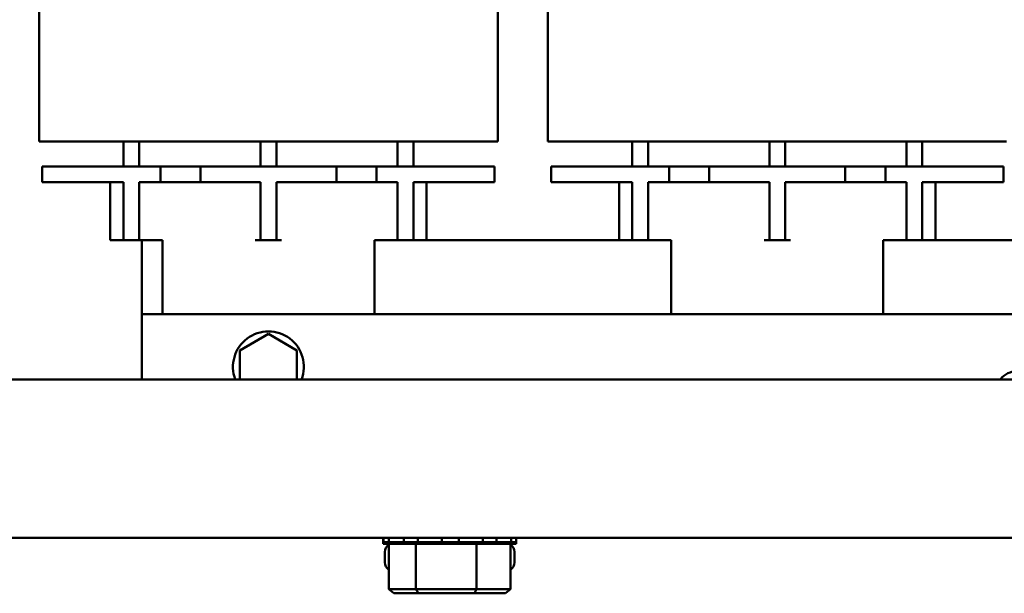
# Model space of a CAD drawing. Units: inches. Extents: x 0.05 to 2.15, y 0.02 to 1.67.
# Drawn here: x 0.84 to 1, y 0.59 to 0.68 of the extents above; entities that cross this region are included whole.
import ezdxf

# ---------------------------------------------------------------- set-up
doc = ezdxf.new("R2010")
doc.units = ezdxf.units.IN
doc.header["$LTSCALE"] = 0.1
doc.header["$MEASUREMENT"] = 0
doc.layers.add('Visible (ANSI)', color=7, linetype='Continuous', lineweight=50)

msp = doc.modelspace()

# ---------------------------------------------------------------- linework, layer by layer
at = {"layer": 'Visible (ANSI)'}
for p, q in [((0.8479091737124527, 0.7266582326055814), (0.8479091737124527, 0.6598248992722477)), ((0.9203825070457858, 0.681078232605581), (0.9203825070457858, 0.6598248992722477)), ((0.9283258403791196, 0.6810782326055814), (0.9283258403791196, 0.659824899272248)), ((0.8533491737124528, 0.6598248992722477), (0.847909173712453, 0.6598248992722477)), ((0.8533491737124528, 0.6598248992722477), (0.914942507045786, 0.6598248992722477)), ((0.8612291737124378, 0.659824899272248), (0.8612291737124378, 0.6558915659389145)), ((0.8637291737124378, 0.6558915659389145), (0.8637291737124378, 0.659824899272248)), ((0.8828958403791043, 0.659824899272248), (0.8828958403791043, 0.6558915659389145)), ((0.8853958403791043, 0.6558915659389145), (0.8853958403791043, 0.659824899272248)), ((0.9045625070457711, 0.659824899272248), (0.9045625070457711, 0.6558915659389145)), ((0.9070625070457712, 0.6558915659389145), (0.9070625070457712, 0.659824899272248)), ((0.9203825070457856, 0.6598248992722477), (0.914942507045786, 0.6598248992722477)), ((0.9337658403791195, 0.659824899272248), (0.9283258403791196, 0.659824899272248)), ((0.9337658403791195, 0.659824899272248), (0.9953591737124522, 0.659824899272248)), ((0.941645840379104, 0.659824899272248), (0.941645840379104, 0.6558915659389145)), ((0.9441458403791042, 0.6558915659389145), (0.9441458403791042, 0.659824899272248)), ((0.9633125070457706, 0.659824899272248), (0.9633125070457706, 0.6558915659389145)), ((0.9658125070457707, 0.6558915659389145), (0.9658125070457707, 0.659824899272248)), ((0.9849791737124372, 0.659824899272248), (0.9849791737124372, 0.6558915659389145)), ((0.9874791737124372, 0.6558915659389145), (0.9874791737124372, 0.659824899272248)), ((1.00079917371245, 0.659824899272248), (0.9953591737124522, 0.659824899272248)), ((0.8567291737124378, 0.6558915659389145), (0.8483958403791046, 0.6558915659389145)), ((0.8483958403791046, 0.6533915659389146), (0.8483958403791046, 0.6558915659389145)), ((0.8567291737124378, 0.6558915659389145), (0.8670625070457711, 0.6558915659389145)), ((0.8670625070457711, 0.6533915659389146), (0.8670625070457711, 0.6558915659389145)), ((0.8670625070457711, 0.6558915659389145), (0.8733958403791044, 0.6558915659389145)), ((0.8733958403791046, 0.6558915659389145), (0.8948958403791046, 0.6558915659389145)), ((0.8733958403791046, 0.6533915659389146), (0.8733958403791046, 0.6558915659389145)), ((0.8948958403791046, 0.6533915659389146), (0.8948958403791046, 0.6558915659389145)), ((0.8948958403791046, 0.6558915659389145), (0.9012291737124375, 0.6558915659389145)), ((0.9012291737124378, 0.6558915659389145), (0.911562507045771, 0.655891565938915)), ((0.9012291737124378, 0.6533915659389146), (0.9012291737124378, 0.6558915659389145)), ((0.9198958403791044, 0.6558915659389145), (0.911562507045771, 0.6558915659389145)), ((0.9198958403791044, 0.6533915659389146), (0.9198958403791044, 0.6558915659389145)), ((0.9371458403791042, 0.6558915659389145), (0.9288125070457708, 0.6558915659389145)), ((0.9288125070457708, 0.6533915659389146), (0.9288125070457708, 0.6558915659389145)), ((0.9371458403791043, 0.655891565938915), (0.9474791737124375, 0.655891565938915)), ((0.9474791737124375, 0.6533915659389146), (0.9474791737124375, 0.655891565938915)), ((0.9474791737124375, 0.6558915659389145), (0.9538125070457708, 0.6558915659389145)), ((0.9538125070457708, 0.655891565938915), (0.9753125070457707, 0.6558915659389145)), ((0.9538125070457708, 0.6533915659389146), (0.9538125070457708, 0.655891565938915)), ((0.9753125070457707, 0.6533915659389146), (0.9753125070457707, 0.6558915659389145)), ((0.9753125070457707, 0.6558915659389145), (0.9816458403791039, 0.6558915659389145)), ((0.981645840379104, 0.6558915659389145), (0.9919791737124372, 0.6558915659389145)), ((0.981645840379104, 0.6533915659389146), (0.981645840379104, 0.6558915659389145)), ((1.000312507045769, 0.6558915659389145), (0.9919791737124372, 0.6558915659389145)), ((1.000312507045769, 0.6533915659389146), (1.000312507045769, 0.6558915659389145)), ((0.8567291737124378, 0.6533915659389146), (0.8483958403791046, 0.6533915659389146)), ((0.8567291737124378, 0.6533915659389146), (0.8612291737124378, 0.6533915659389146)), ((0.8591458403791044, 0.6442248992722478), (0.8591458403791044, 0.6533915659389146)), ((0.8612291737124378, 0.6533915659389146), (0.8612291737124378, 0.6467248992722479)), ((0.8637291737124378, 0.6533915659389146), (0.8670625070457711, 0.6533915659389146)), ((0.8637291737124378, 0.6533915659389146), (0.8637291737124378, 0.6467248992722479)), ((0.8670625070457711, 0.6533915659389146), (0.8733958403791044, 0.6533915659389146)), ((0.8733958403791046, 0.6533915659389146), (0.8828958403791045, 0.6533915659389146)), ((0.8828958403791045, 0.6533915659389146), (0.8828958403791045, 0.6467248992722479)), ((0.8853958403791043, 0.6533915659389146), (0.8948958403791046, 0.6533915659389146)), ((0.8853958403791043, 0.6533915659389146), (0.8853958403791043, 0.6467248992722479)), ((0.8948958403791046, 0.6533915659389146), (0.9012291737124375, 0.6533915659389146)), ((0.9012291737124378, 0.6533915659389146), (0.9045625070457711, 0.6533915659389146)), ((0.9045625070457711, 0.6533915659389146), (0.9045625070457711, 0.6467248992722479)), ((0.9070625070457712, 0.6533915659389146), (0.9070625070457712, 0.6467248992722479)), ((0.9070625070457712, 0.6533915659389146), (0.911562507045771, 0.6533915659389146)), ((0.9091458403791044, 0.6533915659389146), (0.9091458403791044, 0.6442248992722478)), ((0.9198958403791044, 0.6533915659389146), (0.911562507045771, 0.6533915659389146)), ((0.9371458403791042, 0.6533915659389146), (0.9288125070457708, 0.6533915659389146)), ((0.9371458403791043, 0.6533915659389146), (0.9416458403791043, 0.6533915659389146)), ((0.9395625070457708, 0.6442248992722478), (0.9395625070457708, 0.6533915659389146)), ((0.9416458403791043, 0.6533915659389146), (0.9416458403791043, 0.6467248992722479)), ((0.9441458403791042, 0.6533915659389146), (0.9474791737124375, 0.6533915659389146)), ((0.9441458403791042, 0.6533915659389146), (0.9441458403791042, 0.6467248992722479)), ((0.9474791737124375, 0.6533915659389146), (0.9538125070457708, 0.6533915659389146)), ((0.9538125070457708, 0.6533915659389146), (0.9633125070457706, 0.6533915659389146)), ((0.9633125070457706, 0.6533915659389146), (0.9633125070457706, 0.6467248992722479)), ((0.9658125070457707, 0.6533915659389146), (0.9753125070457707, 0.6533915659389146)), ((0.9658125070457707, 0.6533915659389146), (0.9658125070457707, 0.6467248992722479)), ((0.9753125070457707, 0.6533915659389146), (0.9816458403791039, 0.6533915659389146)), ((0.981645840379104, 0.6533915659389146), (0.9849791737124372, 0.6533915659389146)), ((0.9849791737124372, 0.6533915659389146), (0.9849791737124372, 0.6467248992722479)), ((0.9874791737124372, 0.6533915659389146), (0.9874791737124372, 0.6467248992722479)), ((0.9874791737124372, 0.6533915659389146), (0.9919791737124372, 0.6533915659389146)), ((0.9895625070457706, 0.6533915659389146), (0.9895625070457706, 0.6442248992722478)), ((1.000312507045769, 0.6533915659389146), (0.9919791737124372, 0.6533915659389146)), ((0.8612291737124378, 0.6442248992722478), (0.8612291737124378, 0.6467248992722479)), ((0.8637291737124378, 0.6467248992722479), (0.8637291737124378, 0.6442248992722478)), ((0.8828958403791045, 0.6442248992722478), (0.8828958403791045, 0.6467248992722479)), ((0.8853958403791043, 0.6467248992722479), (0.8853958403791043, 0.6442248992722478)), ((0.9045625070457711, 0.6442248992722478), (0.9045625070457711, 0.6467248992722479)), ((0.9070625070457712, 0.6467248992722479), (0.9070625070457712, 0.6442248992722478)), ((0.941645840379104, 0.6442248992722478), (0.941645840379104, 0.6467248992722479)), ((0.9441458403791042, 0.6467248992722479), (0.9441458403791042, 0.6442248992722478)), ((0.9633125070457706, 0.6442248992722478), (0.9633125070457706, 0.6467248992722479)), ((0.9658125070457707, 0.6467248992722479), (0.9658125070457707, 0.6442248992722478)), ((0.9849791737124372, 0.6442248992722478), (0.9849791737124372, 0.6467248992722479)), ((0.9874791737124372, 0.6467248992722479), (0.9874791737124372, 0.6442248992722478)), ((0.8612291737124378, 0.6442248992722478), (0.8591458403791044, 0.6442248992722478)), ((0.8612291737124378, 0.6442248992722478), (0.8637291737124378, 0.6442248992722478)), ((0.8637291737124378, 0.6442248992722478), (0.8645625070457711, 0.6442248992722478)), ((0.8641458403791041, 0.6325582326055815), (0.8641458403791041, 0.6442248992722478)), ((0.8645625070457711, 0.6442248992722478), (0.8673958403791043, 0.6442248992722478)), ((0.8673958403791043, 0.6442248992722478), (0.8673958403791043, 0.6325582326055815)), ((0.882062507045771, 0.6442248992722478), (0.8828958403791043, 0.6442248992722478)), ((0.8828958403791045, 0.6442248992722478), (0.8853958403791043, 0.6442248992722478)), ((0.8853958403791043, 0.6442248992722478), (0.8862291737124376, 0.6442248992722478)), ((0.9008958403791044, 0.6442248992722478), (0.9037291737124376, 0.6442248992722478)), ((0.9008958403791044, 0.6442248992722478), (0.9008958403791044, 0.6325582326055815)), ((0.9037291737124376, 0.6442248992722478), (0.9045625070457711, 0.6442248992722478)), ((0.9045625070457711, 0.6442248992722478), (0.9070625070457712, 0.6442248992722478)), ((0.9070625070457708, 0.6442248992722484), (0.941645840379104, 0.6442248992722484)), ((0.941645840379104, 0.6442248992722478), (0.9441458403791042, 0.6442248992722478)), ((0.9441458403791042, 0.6442248992722478), (0.9449791737124374, 0.6442248992722478)), ((0.9449791737124374, 0.6442248992722478), (0.9478125070457707, 0.6442248992722478)), ((0.9478125070457707, 0.6442248992722478), (0.9478125070457707, 0.6325582326055815)), ((0.9624791737124374, 0.6442248992722478), (0.9633125070457706, 0.6442248992722478)), ((0.9633125070457706, 0.6442248992722478), (0.9658125070457707, 0.6442248992722478)), ((0.9658125070457707, 0.6442248992722478), (0.966645840379104, 0.6442248992722478)), ((0.9813125070457704, 0.6442248992722478), (0.984145840379104, 0.6442248992722478)), ((0.9813125070457704, 0.6442248992722478), (0.9813125070457704, 0.6325582326055815)), ((0.984145840379104, 0.6442248992722478), (0.9849791737124372, 0.6442248992722478)), ((0.9849791737124372, 0.6442248992722478), (0.9874791737124372, 0.6442248992722478)), ((0.9874791737124372, 0.6442248992722484), (1.021229173712437, 0.6442248992722484)), ((0.8641458403791045, 0.6325582326055815), (1.064145840379102, 0.6325582326055815)), ((0.8641458403791045, 0.6325582326055815), (0.8641458403791045, 0.6222248992722479)), ((0.8841458403791044, 0.6294248992722479), (0.8796425082794254, 0.626824899272248)), ((0.8886491724787834, 0.626824899272248), (0.8841458403791044, 0.6294248992722479)), ((0.8796425082794254, 0.626824899272248), (0.8796425082794254, 0.6222248992722479)), ((0.8886491724787834, 0.6222248992722479), (0.8886491724787834, 0.626824899272248)), ((1.137453326868758, 0.6222248992722479), (0.7881199935354251, 0.6222248992722479)), ((1.137453326868758, 0.5972248992722479), (0.7881199935354255, 0.5972248992722479)), ((0.9022885880391925, 0.5965582326055813), (0.9022885880391925, 0.597224899272248)), ((0.9022885880391925, 0.5965582326055813), (0.9023277497681119, 0.5965582326055813)), ((0.9022885880391925, 0.5965582326055813), (0.9022885880391925, 0.5962915659389147)), ((0.9022885880391925, 0.5962915659389147), (0.9030938214866504, 0.5962915659389147)), ((0.9023277497681123, 0.5965582326055813), (0.9023277497681123, 0.597224899272248)), ((0.9031832247745768, 0.5965582326055813), (0.9023277497681123, 0.5965582326055813)), ((0.9030938214866504, 0.5965582326055813), (0.9030938214866504, 0.5962915659389147)), ((0.9031855576170555, 0.5962915659389147), (0.9030938214866504, 0.5962915659389147)), ((0.9031832247745768, 0.5965582326055813), (0.9031832247745768, 0.597224899272248)), ((0.9031832247745768, 0.5965582326055813), (0.9055566263500631, 0.5965582326055813)), ((0.9031855576170555, 0.5962915659389145), (0.9031855576170555, 0.5891248992722479)), ((0.9031855576170555, 0.5962915659389145), (0.907430621458629, 0.5962915659389145)), ((0.9054038580536863, 0.5965582326055813), (0.9054038580536863, 0.5962915659389147)), ((0.9055566263500631, 0.5965582326055813), (0.9055566263500631, 0.597224899272248)), ((0.9077460474345072, 0.5965582326055813), (0.9055566263500631, 0.5965582326055813)), ((0.907430621458629, 0.5962915659389145), (0.907430621458629, 0.5891248992722479)), ((0.907430621458629, 0.5962915659389145), (0.917031724043665, 0.5962915659389145)), ((0.9075622281470163, 0.5965582326055813), (0.9075622281470163, 0.5962915659389147)), ((0.9076199935354251, 0.5962915659389145), (0.9076199935354251, 0.5965582326055813)), ((0.9077460474345072, 0.5965582326055813), (0.9077460474345072, 0.597224899272248)), ((0.9077460474345072, 0.5965582326055813), (0.911547130123677, 0.5965582326055813)), ((0.911547130123677, 0.5965582326055813), (0.911547130123677, 0.597224899272248)), ((0.9142342128475283, 0.5965582326055813), (0.911547130123677, 0.5965582326055813)), ((0.9142342128475283, 0.5965582326055813), (0.9142342128475283, 0.597224899272248)), ((0.9142342128475283, 0.5965582326055813), (0.9180110922571671, 0.5965582326055813)), ((0.917031724043665, 0.5962915659389145), (0.917031724043665, 0.5891248992722479)), ((0.917031724043665, 0.5962915659389145), (0.9223877627871278, 0.5962915659389145)), ((0.9179533268687583, 0.5962915659389145), (0.9179533268687583, 0.5965582326055813)), ((0.9180110922571671, 0.5965582326055813), (0.9180110922571671, 0.597224899272248)), ((0.9201694623504975, 0.5965582326055813), (0.9180110922571671, 0.5965582326055813)), ((0.9200166940541205, 0.5965582326055813), (0.9200166940541205, 0.5962915659389147)), ((0.9201694623504975, 0.5965582326055813), (0.9201694623504975, 0.597224899272248)), ((0.9201694623504971, 0.5965582326055813), (0.9224794989175332, 0.5965582326055813)), ((0.922390095629607, 0.5962915659389147), (0.9223877627871278, 0.5962915659389147)), ((0.9223877627871278, 0.5962915659389145), (0.9223877627871278, 0.5891248992722479)), ((0.922390095629607, 0.5965582326055813), (0.922390095629607, 0.5962915659389147)), ((0.922390095629607, 0.5962915659389147), (0.9232455706360715, 0.5962915659389147)), ((0.9224794989175332, 0.5965582326055813), (0.9224794989175332, 0.597224899272248)), ((0.9232847323649916, 0.5965582326055813), (0.9224794989175334, 0.5965582326055813)), ((0.9232455706360715, 0.5965582326055813), (0.9232455706360715, 0.5962915659389147)), ((0.9232847323649916, 0.5962915659389147), (0.9232455706360715, 0.5962915659389147)), ((0.9232847323649911, 0.5965582326055813), (0.9232847323649911, 0.597224899272248)), ((0.9232847323649916, 0.5965582326055813), (0.9232847323649916, 0.5962915659389147)), ((0.902536660202092, 0.5932977914727229), (0.902536660202092, 0.5949835659389147)), ((0.923036660202092, 0.5932977914727229), (0.923036660202092, 0.5949835659389147)), ((0.9039536458238586, 0.5884582326055812), (0.9031855576170555, 0.5891248992722479)), ((0.907430621458629, 0.5891248992722479), (0.9031855576170555, 0.5891248992722479)), ((0.9039536458238586, 0.5884582326055812), (0.907859104558106, 0.5884582326055812)), ((0.907859104558106, 0.5884582326055812), (0.907430621458629, 0.5891248992722479)), ((0.917031724043665, 0.5891248992722479), (0.907430621458629, 0.5891248992722479)), ((0.907859104558106, 0.5884582326055812), (0.9166921189363391, 0.5884582326055812)), ((0.9166921189363391, 0.5884582326055812), (0.917031724043665, 0.5891248992722479)), ((0.9166921189363391, 0.5884582326055812), (0.9216196745803248, 0.5884582326055812)), ((0.9223877627871278, 0.5891248992722479), (0.917031724043665, 0.5891248992722479)), ((0.9216196745803248, 0.5884582326055812), (0.9223877627871278, 0.5891248992722479))]:
    msp.add_line(p, q, dxfattribs=at)
for centre, radius, start, end in [((0.8841458403791044, 0.6242248992722479), 0.0056061498756062, 339.0991979945013, 200.9008020054987), ((1.002479173712435, 0.6202248992722481), 0.0033333333333333, 36.86989764584112, 143.1301023541564), ((0.903844660202092, 0.5949835659389147), 0.001308, 120.2584293433664, 180), ((0.9217286602020919, 0.5949835659389147), 0.001308, 0, 59.74157065664879), ((0.903844660202092, 0.5932977914727229), 0.001308, 180, 233.3121330709045), ((0.9217286602020919, 0.5932977914727229), 0.001308, 306.6878669290954, 0), ((0.9127866602020919, 0.6052997081407498), 0.0162748088685015, 233.3121330709045, 233.8475030408901), ((0.9127866602020919, 0.6052997081407498), 0.0162748088685015, 306.1524969591086, 306.6878669290954)]:
    msp.add_arc(centre, radius, start, end, dxfattribs=at)

doc.saveas('drawing.dxf')
